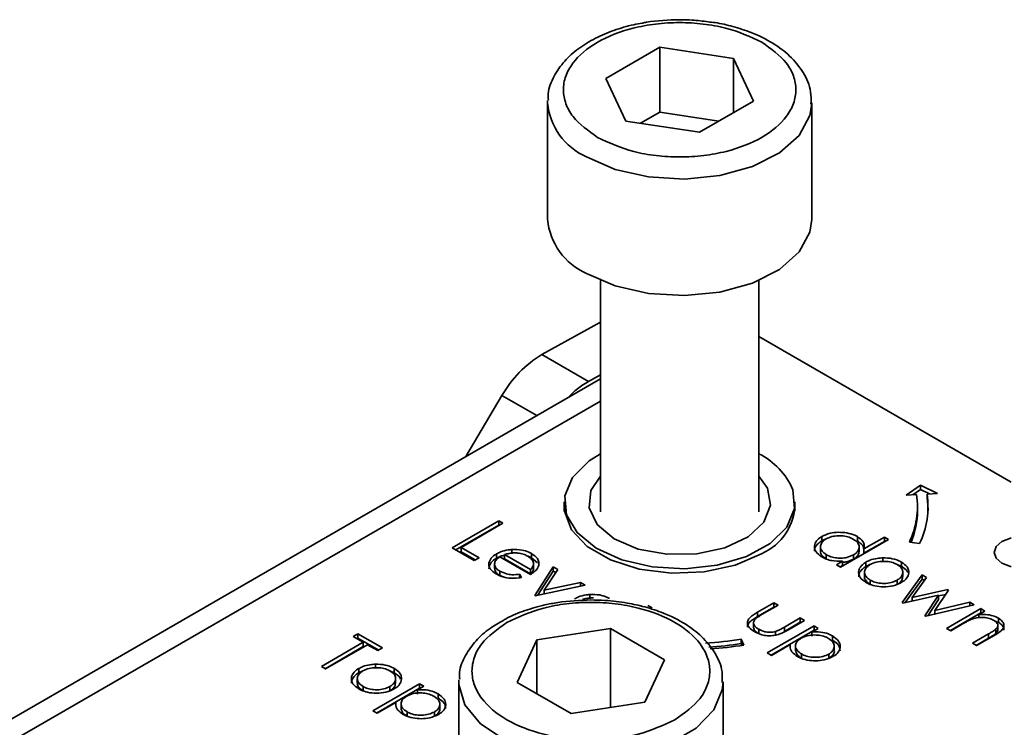
# Model space of a CAD drawing. Units: millimetres. Extents: x 7 to 410, y 10 to 268.
# Drawn here: x 54 to 55, y 204 to 205 of the extents above; entities that cross this region are included whole.
import ezdxf

# ---------------------------------------------------------------- set-up
doc = ezdxf.new("R2010")
doc.units = ezdxf.units.MM

msp = doc.modelspace()

# ---------------------------------------------------------------- linework, layer by layer
at = {"color": 7, "linetype": 'Continuous', "lineweight": 35}
for p, q in [((54.43133, 204.71245), (54.48225, 204.74197)), ((54.48225, 204.74197), (54.552, 204.73127)), ((54.48225, 204.68073), (54.48225, 204.74197)), ((54.552, 204.73127), (54.57083, 204.69105)), ((54.552, 204.68014), (54.552, 204.73127)), ((54.45016, 204.67223), (54.43133, 204.71245)), ((54.37608, 204.6895), (54.37613, 204.69155)), ((54.37608, 204.6895), (54.37608, 204.57927)), ((54.57083, 204.69105), (54.51991, 204.66153)), ((54.62608, 204.57927), (54.62608, 204.6895)), ((54.48225, 204.68073), (54.46394, 204.67011)), ((54.53822, 204.67215), (54.48225, 204.68073)), ((54.51991, 204.66153), (54.45016, 204.67223)), ((54.42608, 204.52154), (54.42608, 204.30267)), ((54.57608, 204.30267), (54.57608, 204.52154)), ((54.37078, 204.45152), (54.42608, 204.48211)), ((54.81474, 204.3308), (54.57608, 204.46857)), ((54.41497, 204.42601), (54.37078, 204.45152)), ((54.41497, 204.42601), (54.42608, 204.43215)), ((54.42608, 204.42848), (53.71853, 204.02002)), ((54.33297, 204.41266), (54.29872, 204.35495)), ((54.71526, 204.31859), (54.7289, 204.32797)), ((54.7289, 204.32389), (54.72166, 204.31891)), ((54.7289, 204.32797), (54.74515, 204.3201)), ((54.7289, 204.32389), (54.7289, 204.32797)), ((54.73751, 204.31971), (54.7289, 204.32389)), ((54.74515, 204.3201), (54.73518, 204.31959)), ((54.39195, 204.31185), (54.39195, 204.3035)), ((54.6102, 204.3035), (54.6102, 204.31185)), ((54.72522, 204.31909), (54.71526, 204.31859)), ((54.73518, 204.31551), (54.73518, 204.31959)), ((54.72608, 204.30369), (54.72608, 204.30777)), ((54.28577, 204.26878), (54.32997, 204.29429)), ((54.33393, 204.292), (54.29427, 204.26911)), ((54.32997, 204.29429), (54.33393, 204.292)), ((54.32997, 204.29429), (54.32997, 204.29021)), ((54.28931, 204.26674), (54.32997, 204.29021)), ((54.32997, 204.29021), (54.3304, 204.28996)), ((54.63562, 204.27946), (54.63562, 204.27538)), ((54.69871, 204.27663), (54.65338, 204.25046)), ((54.66921, 204.27927), (54.66921, 204.27519)), ((54.67546, 204.26779), (54.69474, 204.27892)), ((54.67546, 204.26371), (54.69474, 204.27484)), ((54.69474, 204.27892), (54.69871, 204.27663)), ((54.69474, 204.27892), (54.69474, 204.27484)), ((54.69474, 204.27484), (54.69517, 204.27459)), ((54.72807, 204.27266), (54.71841, 204.27415)), ((54.30674, 204.25668), (54.28577, 204.26878)), ((54.29427, 204.26911), (54.31127, 204.2593)), ((54.29427, 204.26911), (54.29427, 204.26503)), ((54.29427, 204.26503), (54.30773, 204.25725)), ((54.3424, 204.26708), (54.3424, 204.263)), ((54.63434, 204.26971), (54.63434, 204.26562)), ((54.67088, 204.26535), (54.67088, 204.26943)), ((54.67546, 204.26371), (54.67546, 204.26779)), ((54.31127, 204.2593), (54.30674, 204.25668)), ((54.3279, 204.26301), (54.3279, 204.25892)), ((54.36, 204.2436), (54.3311, 204.26028)), ((54.36, 204.24817), (54.33548, 204.26233)), ((54.33548, 204.26233), (54.33548, 204.25824)), ((54.33548, 204.25824), (54.36, 204.24409)), ((54.36104, 204.26327), (54.36104, 204.25919)), ((54.36104, 204.25919), (54.36653, 204.25444)), ((54.63976, 204.25817), (54.63976, 204.26225)), ((54.64941, 204.25275), (54.655, 204.25598)), ((54.655, 204.25598), (54.655, 204.2519)), ((54.66549, 204.26203), (54.66549, 204.25795)), ((54.67737, 204.25107), (54.67737, 204.25516)), ((54.69325, 204.25921), (54.69325, 204.25513)), ((54.7109, 204.2552), (54.7109, 204.25111)), ((54.32602, 204.25339), (54.32602, 204.2493)), ((54.33099, 204.24661), (54.33099, 204.24252)), ((54.36, 204.24409), (54.36, 204.24817)), ((54.36284, 204.25361), (54.36284, 204.25392)), ((54.36284, 204.24984), (54.36284, 204.25349)), ((54.36396, 204.22364), (54.38153, 204.25079)), ((54.36669, 204.22378), (54.38153, 204.24671)), ((54.38582, 204.24831), (54.37303, 204.22855)), ((54.38153, 204.25079), (54.38582, 204.24831)), ((54.38153, 204.25079), (54.38153, 204.24671)), ((54.38153, 204.24671), (54.3839, 204.24534)), ((54.65338, 204.25046), (54.64941, 204.25275)), ((54.655, 204.2519), (54.65295, 204.25071)), ((54.67598, 204.24551), (54.67598, 204.24142)), ((54.67737, 204.25107), (54.68112, 204.25287)), ((54.71214, 204.24145), (54.71214, 204.24553)), ((54.33099, 204.24252), (54.3345, 204.24113)), ((54.34967, 204.24367), (54.35135, 204.24056)), ((54.34967, 204.24367), (54.34967, 204.23958)), ((54.37303, 204.22855), (54.40726, 204.23593)), ((54.40726, 204.23593), (54.41156, 204.23346)), ((54.40726, 204.23593), (54.40726, 204.23253)), ((54.68142, 204.23412), (54.68142, 204.2382)), ((54.70681, 204.23813), (54.70681, 204.23405)), ((54.71152, 204.2169), (54.73043, 204.24327)), ((54.71449, 204.21696), (54.73043, 204.23919)), ((54.73469, 204.24081), (54.72109, 204.22184)), ((54.73043, 204.24327), (54.73469, 204.24081)), ((54.73043, 204.24327), (54.73043, 204.23919)), ((54.73043, 204.23919), (54.73262, 204.23792)), ((54.41156, 204.23346), (54.36453, 204.22332)), ((54.37303, 204.22855), (54.37303, 204.22515)), ((54.72109, 204.22184), (54.75486, 204.22917)), ((54.75553, 204.22878), (54.74262, 204.20941)), ((54.75486, 204.22917), (54.75553, 204.22878)), ((54.75486, 204.22917), (54.75486, 204.22777)), ((54.36453, 204.22332), (54.36396, 204.22364)), ((54.41605, 204.22456), (54.41605, 204.22048)), ((54.74602, 204.22381), (54.71225, 204.21648)), ((54.72109, 204.22184), (54.72109, 204.2184)), ((54.73311, 204.20444), (54.74602, 204.22381)), ((54.73581, 204.20441), (54.74602, 204.21972)), ((54.74602, 204.22317), (54.75277, 204.22463)), ((54.74602, 204.22381), (54.74602, 204.21972)), ((54.47105, 204.21416), (54.47501, 204.21187)), ((54.57483, 204.20787), (54.59026, 204.21677)), ((54.57483, 204.20378), (54.59026, 204.21269)), ((54.59423, 204.21448), (54.57925, 204.20584)), ((54.59026, 204.21677), (54.59423, 204.21448)), ((54.59026, 204.21677), (54.59026, 204.21269)), ((54.59026, 204.21269), (54.59069, 204.21244)), ((54.71225, 204.21648), (54.71152, 204.2169)), ((54.77973, 204.21481), (54.73393, 204.20396)), ((54.74262, 204.20941), (54.77556, 204.21722)), ((54.74262, 204.20941), (54.74262, 204.20602)), ((54.75366, 204.19257), (54.78596, 204.21121)), ((54.77556, 204.21722), (54.77973, 204.21481)), ((54.77556, 204.21722), (54.77556, 204.21382)), ((54.78993, 204.20892), (54.7841, 204.20556)), ((54.78596, 204.21121), (54.78993, 204.20892)), ((54.78596, 204.21121), (54.78596, 204.20713)), ((54.57483, 204.20787), (54.57483, 204.20378)), ((54.60021, 204.19373), (54.61519, 204.20238)), ((54.61916, 204.20009), (54.60343, 204.19102)), ((54.61519, 204.20238), (54.61916, 204.20009)), ((54.61519, 204.20238), (54.61519, 204.1983)), ((54.73393, 204.20396), (54.73311, 204.20444)), ((54.7572, 204.19053), (54.78596, 204.20713)), ((54.7841, 204.20556), (54.7841, 204.20275)), ((54.78639, 204.20688), (54.78596, 204.20713)), ((54.80278, 204.19807), (54.79918, 204.19946)), ((54.80278, 204.20216), (54.80278, 204.19807)), ((54.36608, 204.18162), (54.43579, 204.1924)), ((54.43579, 204.1924), (54.48682, 204.16294)), ((54.43579, 204.1177), (54.43579, 204.1924)), ((54.57103, 204.19714), (54.57103, 204.19305)), ((54.57587, 204.19172), (54.57587, 204.18763)), ((54.58403, 204.16935), (54.62822, 204.19486)), ((54.58756, 204.1673), (54.62822, 204.19078)), ((54.59169, 204.18957), (54.59169, 204.18549)), ((54.60021, 204.18965), (54.61519, 204.1983)), ((54.60021, 204.19373), (54.60021, 204.18965)), ((54.61519, 204.1983), (54.61562, 204.19805)), ((54.63219, 204.19257), (54.62621, 204.18912)), ((54.62822, 204.19486), (54.63219, 204.19257)), ((54.62822, 204.19486), (54.62822, 204.19078)), ((54.62865, 204.19053), (54.62822, 204.19078)), ((54.75763, 204.19028), (54.75366, 204.19257)), ((54.76931, 204.19702), (54.75763, 204.19028)), ((54.8001, 204.19179), (54.8001, 204.1877)), ((54.8021, 204.1916), (54.8021, 204.19568)), ((54.19217, 204.18492), (54.1967, 204.18753)), ((54.2018, 204.17936), (54.19217, 204.18492)), ((54.19571, 204.18287), (54.1967, 204.18345)), ((54.1967, 204.18753), (54.21994, 204.17412)), ((54.1967, 204.18753), (54.1967, 204.18345)), ((54.1967, 204.18345), (54.2164, 204.17208)), ((54.3474, 204.14138), (54.36608, 204.18162)), ((54.36608, 204.1306), (54.36608, 204.18162)), ((54.55931, 204.18231), (54.5619, 204.17673)), ((54.55931, 204.17822), (54.55931, 204.18231)), ((54.62621, 204.18912), (54.62621, 204.18504)), ((54.6458, 204.18536), (54.6458, 204.18128)), ((54.77803, 204.1785), (54.79322, 204.18727)), ((54.79322, 204.18319), (54.78156, 204.17646)), ((54.79849, 204.18574), (54.78199, 204.17622)), ((54.79322, 204.18727), (54.79322, 204.18319)), ((54.16214, 204.15646), (54.2018, 204.17936)), ((54.16568, 204.15442), (54.2018, 204.17527)), ((54.20577, 204.17707), (54.16611, 204.15417)), ((54.2018, 204.17936), (54.2018, 204.17527)), ((54.2154, 204.17151), (54.20577, 204.17707)), ((54.21994, 204.17412), (54.2154, 204.17151)), ((54.56013, 204.17646), (54.55931, 204.17822)), ((54.60574, 204.1773), (54.58799, 204.16706)), ((54.60574, 204.1773), (54.60574, 204.17521)), ((54.61065, 204.17597), (54.61065, 204.17189)), ((54.64734, 204.17552), (54.64734, 204.17562)), ((54.64734, 204.17154), (54.64734, 204.17552)), ((54.78199, 204.17622), (54.77803, 204.1785)), ((54.48682, 204.16294), (54.46814, 204.1227)), ((54.58799, 204.16706), (54.58403, 204.16935)), ((54.61637, 204.16426), (54.61637, 204.16834)), ((54.64215, 204.16823), (54.64215, 204.16414)), ((54.16611, 204.15417), (54.16214, 204.15646)), ((54.19747, 204.15053), (54.19747, 204.15461)), ((54.19747, 204.15053), (54.20122, 204.15232)), ((54.21335, 204.15867), (54.21335, 204.15458)), ((54.231, 204.15465), (54.231, 204.15057)), ((54.19608, 204.14496), (54.19608, 204.14088)), ((54.23223, 204.1409), (54.23223, 204.14498)), ((54.29211, 204.14195), (54.29216, 204.14405)), ((54.20152, 204.13357), (54.20152, 204.13765)), ((54.21087, 204.11459), (54.25506, 204.1401)), ((54.21441, 204.11255), (54.25506, 204.13602)), ((54.2269, 204.13759), (54.2269, 204.1335)), ((54.25903, 204.13782), (54.25305, 204.13437)), ((54.25305, 204.13437), (54.25305, 204.13028)), ((54.25506, 204.1401), (54.25903, 204.13782)), ((54.25506, 204.1401), (54.25506, 204.13602)), ((54.25549, 204.13577), (54.25506, 204.13602)), ((54.29211, 204.14195), (54.29211, 204.06391)), ((54.39843, 204.11192), (54.3474, 204.14138)), ((54.54211, 204.02968), (54.54211, 204.14195)), ((54.27265, 204.13061), (54.27265, 204.12653)), ((54.23259, 204.12255), (54.21484, 204.1123)), ((54.23259, 204.12255), (54.23259, 204.12046)), ((54.2375, 204.12122), (54.2375, 204.11713)), ((54.27419, 204.12077), (54.27419, 204.12087)), ((54.27419, 204.11679), (54.27419, 204.12076)), ((54.46814, 204.1227), (54.39843, 204.11192)), ((54.21484, 204.1123), (54.21087, 204.11459)), ((54.24321, 204.1095), (54.24321, 204.11359)), ((54.26899, 204.11347), (54.26899, 204.10939))]:
    msp.add_line(p, q, dxfattribs=at)
at = {"color": 8, "linetype": 'Continuous', "lineweight": 35}
for p, q in [((53.74978, 204.01692), (54.42608, 204.40734)), ((54.33297, 204.41266), (54.36582, 204.39369))]:
    msp.add_line(p, q, dxfattribs=at)
at = {"color": 8, "linetype": 'Continuous', "lineweight": 35, "flags": 128}
for points in [[(54.62606, 204.68843), (54.62431, 204.67739), (54.61408, 204.65865), (54.59547, 204.64219), (54.56986, 204.62925), (54.53915, 204.62077), (54.50561, 204.61739), (54.47174, 204.61936), (54.44005, 204.62653), (54.41288, 204.63837)], [(54.54211, 204.14159), (54.54145, 204.13458), (54.53339, 204.11548), (54.51671, 204.09835), (54.49264, 204.08446), (54.46297, 204.07482), (54.42989, 204.07017), (54.39587, 204.07084), (54.36342, 204.07679), (54.33496, 204.08757), (54.31259, 204.10238), (54.29797, 204.12012), (54.29218, 204.13949), (54.29211, 204.14195)]]:
    msp.add_lwpolyline(points, dxfattribs=at)
at = {"color": 7, "linetype": 'Continuous', "lineweight": 35, "flags": 128}
for points in [[(54.41288, 204.52814), (54.44005, 204.51629), (54.47174, 204.50912), (54.50561, 204.50716), (54.53915, 204.51054), (54.56986, 204.51901), (54.59547, 204.53196), (54.61408, 204.54842), (54.62431, 204.56716), (54.62608, 204.57927)], [(54.42608, 204.35761), (54.41539, 204.35086), (54.39982, 204.33534), (54.39246, 204.31792), (54.3939, 204.30001), (54.40402, 204.28306), (54.422, 204.26844), (54.44639, 204.25734), (54.47521, 204.25065), (54.50613, 204.24892), (54.53663, 204.25229), (54.56426, 204.26049), (54.58677, 204.27284), (54.60233, 204.28836), (54.6097, 204.30578), (54.60826, 204.32369), (54.60826, 204.32369)], [(54.51729, 204.26295), (54.4889, 204.26256), (54.46184, 204.26751), (54.43903, 204.27727), (54.42294, 204.29078), (54.41532, 204.30656), (54.41699, 204.32293), (54.42608, 204.33644)], [(54.57608, 204.33644), (54.58416, 204.32522), (54.58718, 204.30892), (54.58086, 204.29294), (54.5659, 204.27901), (54.54392, 204.26864), (54.51729, 204.26295)], [(54.57842, 204.26312), (54.5535, 204.25235), (54.52433, 204.24607), (54.49328, 204.24479), (54.46286, 204.24861), (54.43553, 204.25722), (54.41352, 204.26993), (54.3986, 204.2857), (54.39198, 204.30326), (54.39195, 204.31204)], [(54.73608, 204.30369), (54.73585, 204.3096), (54.73518, 204.31551)], [(54.81474, 204.25092), (54.81413, 204.25106), (54.80602, 204.25419), (54.8006, 204.25887), (54.7987, 204.2644), (54.8006, 204.26992), (54.80602, 204.2746), (54.81413, 204.27773), (54.81474, 204.27787)]]:
    msp.add_lwpolyline(points, dxfattribs=at)
at = {"color": 8, "linetype": 'Continuous', "lineweight": 35}
msp.add_arc((54.43821, 204.69541), 0.06241, 185.43096, 246.05276, dxfattribs=at)
at = {"color": 7, "linetype": 'Continuous', "lineweight": 35}
for centre, radius, start, end in [((54.43821, 204.58518), 0.06241, 185.43096, 246.05276), ((54.42563, 204.36032), 0.10642, 121.02184, 150.54103), ((54.45892, 204.34887), 0.08878, 119.66906, 135.93675), ((54.54525, 204.29614), 0.06877, 23.61952, 63.36497), ((54.55766, 204.3114), 0.05255, 293.27109, 0.70133), ((54.64807, 204.3078), 0.07798, 334.43807, 8.32659), ((54.6546, 204.3078), 0.08144, 334.43807, 8.32659), ((54.64716, 204.30408), 0.07892, 337.51504, 359.71653), ((54.50193, 204.55455), 0.37664, 273.59319, 278.76303), ((54.50201, 204.54988), 0.37605, 274.07372, 278.76532), ((54.50205, 204.56489), 0.39275, 274.08101, 278.76535)]:
    msp.add_arc(centre, radius, start, end, dxfattribs=at)
for points, knots in [([(54.50108, 204.768), (54.49046, 204.76769), (54.47846, 204.76733), (54.46715, 204.76509), (54.46585, 204.76483)], [0, 0, 0, 0, 0.885752, 1, 1, 1, 1]), ([(54.5279, 204.76597), (54.52293, 204.76665), (54.51409, 204.76786), (54.50504, 204.76796), (54.50108, 204.768)], [0, 0, 0, 0, 0.562654, 1, 1, 1, 1]), ([(54.46585, 204.76483), (54.4631, 204.76433), (54.45372, 204.76264), (54.43852, 204.75813), (54.42088, 204.7507), (54.40507, 204.74103), (54.39156, 204.72905), (54.38173, 204.71467), (54.37632, 204.70179), (54.37678, 204.69398), (54.3769, 204.69194)], [0, 0, 0, 0, 0.056757, 0.193345, 0.331552, 0.477119, 0.627088, 0.781531, 0.942913, 1, 1, 1, 1]), ([(54.42346, 204.65675), (54.41469, 204.66299), (54.40121, 204.67258), (54.39273, 204.68863), (54.39028, 204.70161), (54.39259, 204.71464), (54.40124, 204.73052), (54.42125, 204.74764), (54.45081, 204.75926), (54.4783, 204.76432), (54.50086, 204.76571), (54.52334, 204.76435), (54.55117, 204.75953), (54.56785, 204.75178), (54.57869, 204.74675)], [0, 0, 0, 0, 0.119728, 0.18418, 0.25, 0.31582, 0.380272, 0.5, 0.619728, 0.68418, 0.75, 0.81582, 0.880272, 1, 1, 1, 1]), ([(54.62524, 204.68814), (54.6254, 204.69208), (54.62583, 204.70246), (54.61869, 204.71835), (54.60625, 204.73368), (54.58944, 204.74631), (54.57094, 204.75553), (54.5521, 204.76159), (54.53821, 204.76494), (54.53013, 204.76575), (54.5279, 204.76597)], [0, 0, 0, 0, 0.100654, 0.264939, 0.426386, 0.574605, 0.731793, 0.851981, 0.959085, 1, 1, 1, 1]), ([(54.57869, 204.74675), (54.58746, 204.74051), (54.60095, 204.73092), (54.60942, 204.71487), (54.61188, 204.70189), (54.60957, 204.68887), (54.60091, 204.67298), (54.58091, 204.65586), (54.55135, 204.64424), (54.52386, 204.63918), (54.5013, 204.63779), (54.47881, 204.63915), (54.45098, 204.64397), (54.4343, 204.65172), (54.42346, 204.65675)], [0, 0, 0, 0, 0.119728, 0.18418, 0.25, 0.31582, 0.380272, 0.5, 0.619728, 0.68418, 0.75, 0.81582, 0.880272, 1, 1, 1, 1]), ([(54.63562, 204.27946), (54.6381, 204.28062), (54.6427, 204.28276), (54.6513, 204.28358), (54.65948, 204.28304), (54.66552, 204.28125), (54.6684, 204.2797), (54.66921, 204.27927)], [0, 0, 0, 0, 0.253409, 0.468356, 0.682297, 0.911033, 1, 1, 1, 1]), ([(54.63562, 204.27538), (54.63357, 204.27386), (54.62984, 204.27111), (54.62826, 204.26741), (54.62869, 204.26577), (54.62872, 204.26569)], [0, 0, 0, 0, 0.536981, 0.97728, 1, 1, 1, 1]), ([(54.63565, 204.26004), (54.63356, 204.26154), (54.6297, 204.26429), (54.62826, 204.26944), (54.62929, 204.27421), (54.63248, 204.27754), (54.63499, 204.27908), (54.63562, 204.27946)], [0, 0, 0, 0, 0.2642167, 0.4850775, 0.7052762, 0.9260973, 1, 1, 1, 1]), ([(54.63976, 204.26225), (54.63825, 204.26334), (54.6353, 204.26547), (54.63395, 204.26943), (54.63497, 204.27313), (54.6372, 204.27568), (54.63908, 204.27686), (54.63954, 204.27715)], [0, 0, 0, 0, 0.251648, 0.492354, 0.708227, 0.928368, 1, 1, 1, 1]), ([(54.6391, 204.27686), (54.63849, 204.27668), (54.63719, 204.27631), (54.63616, 204.2757), (54.63562, 204.27538)], [0, 0, 0, 0, 0.466576, 1, 1, 1, 1]), ([(54.63954, 204.27715), (54.64127, 204.27794), (54.64471, 204.27952), (54.65117, 204.28034), (54.6574, 204.2799), (54.66217, 204.27859), (54.66447, 204.27738), (54.66529, 204.27695)], [0, 0, 0, 0, 0.230623, 0.457431, 0.673422, 0.882543, 1, 1, 1, 1]), ([(54.66529, 204.27695), (54.6669, 204.27582), (54.66999, 204.27366), (54.67123, 204.26965), (54.67032, 204.26601), (54.66792, 204.26353), (54.66602, 204.26236), (54.66549, 204.26203)], [0, 0, 0, 0, 0.260506, 0.499917, 0.709521, 0.91915, 1, 1, 1, 1]), ([(54.66921, 204.27927), (54.67119, 204.27785), (54.67473, 204.27532), (54.67608, 204.27109), (54.67564, 204.26874), (54.67546, 204.26779)], [0, 0, 0, 0, 0.432584, 0.769711, 1, 1, 1, 1]), ([(54.67517, 204.26772), (54.67518, 204.26834), (54.67523, 204.27003), (54.67297, 204.27265), (54.67049, 204.27432), (54.66921, 204.27519)], [0, 0, 0, 0, 0.217557, 0.594746, 1, 1, 1, 1]), ([(54.3279, 204.26301), (54.32911, 204.26363), (54.3323, 204.26529), (54.33744, 204.26662), (54.34123, 204.26698), (54.3424, 204.26708)], [0, 0, 0, 0, 0.297477, 0.784308, 1, 1, 1, 1]), ([(54.33548, 204.26233), (54.3369, 204.26273), (54.33973, 204.26353), (54.34337, 204.26398), (54.34544, 204.26393), (54.34593, 204.26392)], [0, 0, 0, 0, 0.431377, 0.86545, 1, 1, 1, 1]), ([(54.3424, 204.26708), (54.34557, 204.26711), (54.35126, 204.26715), (54.35746, 204.26519), (54.36016, 204.26375), (54.36104, 204.26327)], [0, 0, 0, 0, 0.45911, 0.822258, 1, 1, 1, 1]), ([(54.34593, 204.26392), (54.34702, 204.26384), (54.34999, 204.26364), (54.35398, 204.26258), (54.35633, 204.26136), (54.35728, 204.26086)], [0, 0, 0, 0, 0.257648, 0.701477, 1, 1, 1, 1]), ([(54.63976, 204.25817), (54.63831, 204.25925), (54.63545, 204.26138), (54.63399, 204.26422), (54.63436, 204.26557), (54.63438, 204.26562)], [0, 0, 0, 0, 0.501733, 0.981649, 1, 1, 1, 1]), ([(54.67086, 204.26535), (54.6707, 204.26421), (54.67038, 204.2619), (54.66791, 204.25945), (54.66602, 204.25828), (54.66549, 204.25795)], [0, 0, 0, 0, 0.414564, 0.837054, 1, 1, 1, 1]), ([(54.32752, 204.24403), (54.3253, 204.24556), (54.32157, 204.24814), (54.32014, 204.25316), (54.32162, 204.25778), (54.32484, 204.26114), (54.32735, 204.26267), (54.3279, 204.26301)], [0, 0, 0, 0, 0.277358, 0.467794, 0.7004, 0.934765, 1, 1, 1, 1]), ([(54.32066, 204.24899), (54.32094, 204.25056), (54.32152, 204.25377), (54.32485, 204.25706), (54.32735, 204.25859), (54.3279, 204.25892)], [0, 0, 0, 0, 0.425056, 0.874811, 1, 1, 1, 1]), ([(54.3311, 204.26028), (54.32956, 204.25916), (54.32686, 204.2572), (54.32574, 204.25364), (54.32644, 204.25046), (54.32859, 204.2481), (54.33041, 204.24696), (54.33099, 204.24661)], [0, 0, 0, 0, 0.277945, 0.486518, 0.695015, 0.903278, 1, 1, 1, 1]), ([(54.3279, 204.25892), (54.32908, 204.25958), (54.3313, 204.2608), (54.33416, 204.26143), (54.33548, 204.26172)], [0, 0, 0, 0, 0.536845, 1, 1, 1, 1]), ([(54.35717, 204.26092), (54.35756, 204.26081), (54.35904, 204.26039), (54.36019, 204.2597), (54.36104, 204.25919)], [0, 0, 0, 0, 0.261976, 1, 1, 1, 1]), ([(54.35728, 204.26086), (54.35881, 204.25976), (54.36177, 204.25762), (54.36333, 204.25369), (54.36218, 204.25048), (54.3606, 204.24881), (54.36, 204.24817)], [0, 0, 0, 0, 0.304892, 0.589016, 0.841904, 1, 1, 1, 1]), ([(54.36104, 204.26327), (54.36316, 204.26177), (54.36646, 204.25945), (54.36808, 204.25539), (54.36782, 204.25322), (54.36769, 204.25209)], [0, 0, 0, 0, 0.46724, 0.724708, 1, 1, 1, 1]), ([(54.655, 204.25598), (54.65156, 204.256), (54.64629, 204.25602), (54.63984, 204.2579), (54.63708, 204.25931), (54.63565, 204.26004)], [0, 0, 0, 0, 0.4780324, 0.7319758, 1, 1, 1, 1]), ([(54.66549, 204.26203), (54.66355, 204.26112), (54.66014, 204.25952), (54.6539, 204.25879), (54.64821, 204.25922), (54.64332, 204.26043), (54.6408, 204.26172), (54.63976, 204.26225)], [0, 0, 0, 0, 0.259233, 0.453725, 0.64812, 0.854953, 1, 1, 1, 1]), ([(54.66549, 204.25795), (54.66355, 204.257), (54.66046, 204.25548), (54.65649, 204.25515), (54.655, 204.25502)], [0, 0, 0, 0, 0.625286, 1, 1, 1, 1]), ([(54.67748, 204.2359), (54.67528, 204.23743), (54.67145, 204.24012), (54.67002, 204.24507), (54.67102, 204.24962), (54.67397, 204.25305), (54.67664, 204.2547), (54.67737, 204.25516)], [0, 0, 0, 0, 0.274092, 0.479155, 0.683111, 0.913181, 1, 1, 1, 1]), ([(54.67737, 204.25516), (54.67858, 204.25578), (54.68167, 204.25739), (54.68723, 204.25885), (54.6915, 204.25911), (54.69325, 204.25921)], [0, 0, 0, 0, 0.274863, 0.703474, 1, 1, 1, 1]), ([(54.68131, 204.25285), (54.68319, 204.25374), (54.68682, 204.25545), (54.69357, 204.2561), (54.69994, 204.25567), (54.70434, 204.25431), (54.70641, 204.25319), (54.70692, 204.25292)], [0, 0, 0, 0, 0.253619, 0.488116, 0.699582, 0.926209, 1, 1, 1, 1]), ([(54.69325, 204.25921), (54.69633, 204.25912), (54.70252, 204.25892), (54.70815, 204.25673), (54.71063, 204.25535), (54.7109, 204.2552)], [0, 0, 0, 0, 0.468848, 0.941223, 1, 1, 1, 1]), ([(54.7109, 204.2552), (54.71295, 204.25376), (54.71603, 204.2516), (54.71779, 204.24793), (54.71783, 204.24602), (54.71785, 204.24504)], [0, 0, 0, 0, 0.490124, 0.738774, 1, 1, 1, 1]), ([(54.32609, 204.24931), (54.32619, 204.24833), (54.32642, 204.24629), (54.3286, 204.24401), (54.33041, 204.24288), (54.33099, 204.24252)], [0, 0, 0, 0, 0.386126, 0.805318, 1, 1, 1, 1]), ([(54.33099, 204.24661), (54.33295, 204.24569), (54.33632, 204.24411), (54.34301, 204.24299), (54.34724, 204.24342), (54.34967, 204.24367)], [0, 0, 0, 0, 0.371871, 0.637838, 1, 1, 1, 1]), ([(54.36769, 204.25209), (54.36743, 204.2513), (54.36667, 204.24899), (54.36389, 204.24606), (54.36104, 204.24426), (54.36, 204.2436)], [0, 0, 0, 0, 0.248787, 0.723653, 1, 1, 1, 1]), ([(54.36, 204.24409), (54.36107, 204.24521), (54.36279, 204.24702), (54.36272, 204.24907), (54.36269, 204.24984)], [0, 0, 0, 0, 0.620348, 1, 1, 1, 1]), ([(54.67047, 204.2413), (54.67062, 204.24265), (54.67097, 204.24565), (54.67398, 204.24897), (54.67664, 204.25062), (54.67737, 204.25107)], [0, 0, 0, 0, 0.3733123, 0.828305, 1, 1, 1, 1]), ([(54.68142, 204.2382), (54.67991, 204.23928), (54.67716, 204.24123), (54.67569, 204.24484), (54.67633, 204.24819), (54.67837, 204.25096), (54.68049, 204.25232), (54.68131, 204.25285)], [0, 0, 0, 0, 0.253288, 0.458296, 0.663723, 0.86945, 1, 1, 1, 1]), ([(54.70692, 204.25292), (54.70839, 204.25188), (54.71125, 204.24985), (54.71242, 204.24606), (54.71176, 204.24239), (54.70941, 204.23974), (54.70736, 204.23848), (54.70681, 204.23813)], [0, 0, 0, 0, 0.242283, 0.472174, 0.682706, 0.913225, 1, 1, 1, 1]), ([(54.70736, 204.25255), (54.70831, 204.25226), (54.70961, 204.25186), (54.71063, 204.25127), (54.7109, 204.25111)], [0, 0, 0, 0, 0.736913, 1, 1, 1, 1]), ([(54.7109, 204.25111), (54.71306, 204.2497), (54.71575, 204.24792), (54.71671, 204.24568), (54.71691, 204.24523)], [0, 0, 0, 0, 0.7976646, 1, 1, 1, 1]), ([(54.35135, 204.24056), (54.34798, 204.24017), (54.34215, 204.23948), (54.33397, 204.24097), (54.32973, 204.2428), (54.32774, 204.24391), (54.32752, 204.24403)], [0, 0, 0, 0, 0.392504, 0.678627, 0.964313, 1, 1, 1, 1]), ([(54.68142, 204.23412), (54.67995, 204.23519), (54.67728, 204.23714), (54.6758, 204.23987), (54.67609, 204.24119), (54.67614, 204.24141)], [0, 0, 0, 0, 0.507409, 0.918098, 1, 1, 1, 1]), ([(54.7108, 204.23586), (54.70835, 204.23472), (54.70344, 204.23244), (54.69425, 204.23154), (54.68591, 204.23234), (54.68057, 204.23421), (54.67814, 204.23554), (54.67748, 204.2359)], [0, 0, 0, 0, 0.2514495, 0.5041966, 0.7287863, 0.9257137, 1, 1, 1, 1]), ([(54.70681, 204.23813), (54.70499, 204.23729), (54.7014, 204.23563), (54.69472, 204.23483), (54.68853, 204.2354), (54.68415, 204.23673), (54.68209, 204.23784), (54.68142, 204.2382)], [0, 0, 0, 0, 0.245692, 0.484196, 0.700093, 0.903257, 1, 1, 1, 1]), ([(54.71204, 204.24145), (54.71195, 204.24044), (54.71175, 204.23817), (54.7094, 204.23566), (54.70736, 204.2344), (54.70681, 204.23405)], [0, 0, 0, 0, 0.367254, 0.826955, 1, 1, 1, 1]), ([(54.71785, 204.24504), (54.7177, 204.24412), (54.71729, 204.24176), (54.71489, 204.23851), (54.712, 204.23664), (54.7108, 204.23586)], [0, 0, 0, 0, 0.268942, 0.694794, 1, 1, 1, 1]), ([(54.41711, 204.2194), (54.40652, 204.21895), (54.3917, 204.21832), (54.37095, 204.21431), (54.35461, 204.20954), (54.34157, 204.2046), (54.33569, 204.20096), (54.33477, 204.20039)], [0, 0, 0, 0, 0.352073, 0.493208, 0.723696, 0.956736, 1, 1, 1, 1]), ([(54.40155, 204.22048), (54.40276, 204.22111), (54.40596, 204.22277), (54.4111, 204.2241), (54.41489, 204.22445), (54.41605, 204.22456)], [0, 0, 0, 0, 0.297477, 0.784308, 1, 1, 1, 1]), ([(54.40914, 204.2198), (54.41055, 204.2202), (54.41339, 204.22101), (54.41702, 204.22146), (54.4191, 204.22141), (54.41959, 204.2214)], [0, 0, 0, 0, 0.4313769, 0.8654498, 1, 1, 1, 1]), ([(54.41605, 204.22456), (54.41923, 204.22459), (54.42492, 204.22463), (54.43112, 204.22267), (54.43381, 204.22122), (54.4347, 204.22075)], [0, 0, 0, 0, 0.45911, 0.822258, 1, 1, 1, 1]), ([(54.54126, 204.14146), (54.54142, 204.14483), (54.54189, 204.15451), (54.53511, 204.16965), (54.52299, 204.18478), (54.50639, 204.19738), (54.48791, 204.20664), (54.46905, 204.2129), (54.4504, 204.21698), (54.43315, 204.21909), (54.42155, 204.21931), (54.41711, 204.2194)], [0, 0, 0, 0, 0.076532, 0.219237, 0.358053, 0.485263, 0.622265, 0.72726, 0.819052, 0.930823, 1, 1, 1, 1]), ([(54.33756, 204.19808), (54.34863, 204.20325), (54.36566, 204.21119), (54.3941, 204.21616), (54.4171, 204.21758), (54.44017, 204.21619), (54.4683, 204.21104), (54.49858, 204.19919), (54.5191, 204.18171), (54.52802, 204.16548), (54.53043, 204.15215), (54.52797, 204.13888), (54.51936, 204.12246), (54.5056, 204.11263), (54.49666, 204.10624)], [0, 0, 0, 0, 0.119728, 0.18418, 0.25, 0.31582, 0.380272, 0.5, 0.619728, 0.68418, 0.75, 0.81582, 0.880272, 1, 1, 1, 1]), ([(54.33477, 204.20039), (54.33029, 204.19786), (54.32021, 204.19218), (54.30775, 204.18095), (54.29789, 204.16699), (54.29246, 204.15435), (54.29284, 204.1466), (54.29295, 204.14447)], [0, 0, 0, 0, 0.185199, 0.416622, 0.655049, 0.904866, 1, 1, 1, 1]), ([(54.57187, 204.18945), (54.57007, 204.19062), (54.56699, 204.19264), (54.56498, 204.19633), (54.56518, 204.19968), (54.56811, 204.20384), (54.57212, 204.20625), (54.57483, 204.20787)], [0, 0, 0, 0, 0.2195545, 0.3762943, 0.5332061, 0.6852492, 1, 1, 1, 1]), ([(54.56541, 204.19385), (54.56539, 204.19444), (54.56535, 204.1961), (54.56823, 204.19976), (54.57217, 204.20216), (54.57483, 204.20378)], [0, 0, 0, 0, 0.149682, 0.426645, 1, 1, 1, 1]), ([(54.57232, 204.20111), (54.57173, 204.20024), (54.5706, 204.19855), (54.57126, 204.1959), (54.57298, 204.19357), (54.57491, 204.19234), (54.57587, 204.19172)], [0, 0, 0, 0, 0.269918, 0.518603, 0.7585, 1, 1, 1, 1]), ([(54.57925, 204.20584), (54.578, 204.2051), (54.57613, 204.20399), (54.57379, 204.20243), (54.57281, 204.20155), (54.57232, 204.20111)], [0, 0, 0, 0, 0.497431, 0.74773, 1, 1, 1, 1]), ([(54.77859, 204.20167), (54.77723, 204.2011), (54.77489, 204.20012), (54.7719, 204.1985), (54.77017, 204.19751), (54.76931, 204.19702)], [0, 0, 0, 0, 0.408034, 0.703839, 1, 1, 1, 1]), ([(54.79812, 204.20027), (54.79682, 204.2009), (54.79408, 204.20223), (54.78879, 204.20298), (54.78335, 204.20294), (54.78016, 204.20209), (54.77859, 204.20167)], [0, 0, 0, 0, 0.239761, 0.504833, 0.755652, 1, 1, 1, 1]), ([(54.7841, 204.20556), (54.78577, 204.20565), (54.7897, 204.20587), (54.79587, 204.2051), (54.80028, 204.20352), (54.80234, 204.2024), (54.80278, 204.20216)], [0, 0, 0, 0, 0.246647, 0.58141, 0.911014, 1, 1, 1, 1]), ([(54.8001, 204.19179), (54.80089, 204.19267), (54.80218, 204.19411), (54.80214, 204.19641), (54.80089, 204.19846), (54.79914, 204.1996), (54.79812, 204.20027)], [0, 0, 0, 0, 0.3126809, 0.5151368, 0.7174713, 1, 1, 1, 1]), ([(54.80278, 204.20216), (54.80427, 204.20111), (54.80691, 204.19924), (54.80814, 204.1958), (54.80748, 204.1927), (54.80424, 204.18918), (54.80076, 204.1871), (54.79849, 204.18574)], [0, 0, 0, 0, 0.212468, 0.377042, 0.541942, 0.700206, 1, 1, 1, 1]), ([(54.49666, 204.10624), (54.48559, 204.10108), (54.46856, 204.09313), (54.44012, 204.08816), (54.41712, 204.08674), (54.39405, 204.08814), (54.36592, 204.09328), (54.33564, 204.10513), (54.31511, 204.12261), (54.3062, 204.13885), (54.30379, 204.15217), (54.30625, 204.16544), (54.31486, 204.18186), (54.32862, 204.19169), (54.33756, 204.19808)], [0, 0, 0, 0, 0.119728, 0.18418, 0.25, 0.31582, 0.380272, 0.5, 0.619728, 0.68418, 0.75, 0.81582, 0.880272, 1, 1, 1, 1]), ([(54.57122, 204.19306), (54.57127, 204.19265), (54.5714, 204.19141), (54.57303, 204.18949), (54.57492, 204.18825), (54.57587, 204.18763)], [0, 0, 0, 0, 0.2012753, 0.5993083, 1, 1, 1, 1]), ([(54.60343, 204.19102), (54.601, 204.18967), (54.59712, 204.18753), (54.59036, 204.18568), (54.58435, 204.18544), (54.57804, 204.18647), (54.57415, 204.18816), (54.57209, 204.18932), (54.57187, 204.18945)], [0, 0, 0, 0, 0.276331, 0.441407, 0.607375, 0.761865, 0.97418, 1, 1, 1, 1]), ([(54.57587, 204.19172), (54.5777, 204.19083), (54.58069, 204.18939), (54.58603, 204.18876), (54.5895, 204.18903), (54.59128, 204.18947), (54.59169, 204.18957)], [0, 0, 0, 0, 0.406347, 0.664161, 0.922885, 1, 1, 1, 1]), ([(54.59169, 204.18957), (54.59276, 204.18998), (54.59486, 204.19078), (54.59759, 204.19226), (54.59934, 204.19324), (54.60021, 204.19373)], [0, 0, 0, 0, 0.345383, 0.672353, 1, 1, 1, 1]), ([(54.62621, 204.18912), (54.62892, 204.18923), (54.63437, 204.18946), (54.64121, 204.18775), (54.64451, 204.18603), (54.6458, 204.18536)], [0, 0, 0, 0, 0.376367, 0.757221, 1, 1, 1, 1]), ([(54.79322, 204.18727), (54.79444, 204.18799), (54.79626, 204.18906), (54.79858, 204.19055), (54.79959, 204.19138), (54.8001, 204.19179)], [0, 0, 0, 0, 0.4984533, 0.7485502, 1, 1, 1, 1]), ([(54.802, 204.1916), (54.80201, 204.19108), (54.80202, 204.18969), (54.80084, 204.18847), (54.8001, 204.1877)], [0, 0, 0, 0, 0.373973, 1, 1, 1, 1]), ([(54.80758, 204.19076), (54.80769, 204.19123), (54.80802, 204.19269), (54.80663, 204.19518), (54.80446, 204.19704), (54.803, 204.19794), (54.80278, 204.19807)], [0, 0, 0, 0, 0.174261, 0.54328, 0.932057, 1, 1, 1, 1]), ([(54.61637, 204.16834), (54.61478, 204.16949), (54.61168, 204.17175), (54.61021, 204.17588), (54.6114, 204.17957), (54.61383, 204.18189), (54.61554, 204.18294), (54.61597, 204.18321)], [0, 0, 0, 0, 0.264649, 0.518, 0.737792, 0.934022, 1, 1, 1, 1]), ([(54.61597, 204.18321), (54.61791, 204.18413), (54.62162, 204.18588), (54.62845, 204.18651), (54.63468, 204.18596), (54.63906, 204.18459), (54.64117, 204.18344), (54.6418, 204.18309)], [0, 0, 0, 0, 0.258405, 0.492981, 0.696082, 0.909948, 1, 1, 1, 1]), ([(54.6418, 204.18309), (54.64338, 204.18196), (54.64645, 204.17975), (54.64774, 204.1757), (54.64662, 204.172), (54.64434, 204.16957), (54.64253, 204.16846), (54.64215, 204.16823)], [0, 0, 0, 0, 0.261589, 0.510185, 0.722431, 0.940525, 1, 1, 1, 1]), ([(54.6458, 204.18536), (54.64796, 204.18381), (54.65187, 204.181), (54.65331, 204.17578), (54.65227, 204.17102), (54.64912, 204.16778), (54.64671, 204.1663), (54.64616, 204.16596)], [0, 0, 0, 0, 0.273157, 0.495102, 0.716376, 0.935042, 1, 1, 1, 1]), ([(54.6528, 204.17148), (54.65266, 204.17284), (54.65235, 204.17585), (54.64921, 204.17916), (54.64654, 204.18082), (54.6458, 204.18128)], [0, 0, 0, 0, 0.37342, 0.827363, 1, 1, 1, 1]), ([(54.8001, 204.1877), (54.79906, 204.18691), (54.79748, 204.18571), (54.79506, 204.18427), (54.79383, 204.18355), (54.79322, 204.18319)], [0, 0, 0, 0, 0.496487, 0.748178, 1, 1, 1, 1]), ([(54.6125, 204.16599), (54.61054, 204.16738), (54.60662, 204.17017), (54.60542, 204.17441), (54.60568, 204.17674), (54.60574, 204.1773)], [0, 0, 0, 0, 0.4298793, 0.8623117, 1, 1, 1, 1]), ([(54.61637, 204.16426), (54.61473, 204.16541), (54.61157, 204.16765), (54.61097, 204.17051), (54.61068, 204.17189)], [0, 0, 0, 0, 0.516002, 1, 1, 1, 1]), ([(54.64731, 204.17154), (54.64732, 204.1715), (54.64774, 204.17033), (54.64653, 204.16785), (54.64438, 204.16587), (54.64328, 204.16487)], [0, 0, 0, 0, 0.014259, 0.500431, 1, 1, 1, 1]), ([(54.64616, 204.16596), (54.6435, 204.16473), (54.6387, 204.16251), (54.62979, 204.16172), (54.62163, 204.16234), (54.61587, 204.16417), (54.61318, 204.16563), (54.6125, 204.16599)], [0, 0, 0, 0, 0.269572, 0.486624, 0.702807, 0.925046, 1, 1, 1, 1]), ([(54.64215, 204.16823), (54.64037, 204.16742), (54.63686, 204.16583), (54.63022, 204.16502), (54.62381, 204.16551), (54.61916, 204.16685), (54.61702, 204.16799), (54.61637, 204.16834)], [0, 0, 0, 0, 0.235408, 0.465516, 0.692473, 0.907094, 1, 1, 1, 1]), ([(54.19757, 204.13535), (54.19538, 204.13689), (54.19155, 204.13957), (54.19012, 204.14452), (54.19112, 204.14908), (54.19406, 204.15251), (54.19673, 204.15416), (54.19747, 204.15461)], [0, 0, 0, 0, 0.274092, 0.479155, 0.683111, 0.913181, 1, 1, 1, 1]), ([(54.20152, 204.13765), (54.2, 204.13873), (54.19726, 204.14068), (54.19579, 204.14429), (54.19643, 204.14765), (54.19847, 204.15042), (54.20058, 204.15178), (54.20141, 204.1523)], [0, 0, 0, 0, 0.253288, 0.458296, 0.663723, 0.86945, 1, 1, 1, 1]), ([(54.19747, 204.15461), (54.19868, 204.15524), (54.20177, 204.15685), (54.20732, 204.15831), (54.2116, 204.15856), (54.21335, 204.15867)], [0, 0, 0, 0, 0.274863, 0.703474, 1, 1, 1, 1]), ([(54.20141, 204.1523), (54.20329, 204.15319), (54.20692, 204.15491), (54.21366, 204.15556), (54.22004, 204.15512), (54.22444, 204.15377), (54.22651, 204.15265), (54.22702, 204.15237)], [0, 0, 0, 0, 0.253619, 0.488116, 0.699582, 0.926209, 1, 1, 1, 1]), ([(54.21335, 204.15867), (54.21643, 204.15857), (54.22262, 204.15837), (54.22825, 204.15618), (54.23073, 204.1548), (54.231, 204.15465)], [0, 0, 0, 0, 0.468848, 0.941223, 1, 1, 1, 1]), ([(54.22702, 204.15237), (54.22848, 204.15133), (54.23134, 204.1493), (54.23251, 204.14552), (54.23185, 204.14184), (54.2295, 204.1392), (54.22746, 204.13793), (54.2269, 204.13759)], [0, 0, 0, 0, 0.242283, 0.472174, 0.682706, 0.913225, 1, 1, 1, 1]), ([(54.231, 204.15465), (54.23305, 204.15321), (54.23613, 204.15105), (54.23789, 204.14738), (54.23793, 204.14547), (54.23795, 204.14449)], [0, 0, 0, 0, 0.4901244, 0.738774, 1, 1, 1, 1]), ([(54.19056, 204.14076), (54.19072, 204.14211), (54.19107, 204.1451), (54.19408, 204.14842), (54.19674, 204.15007), (54.19747, 204.15053)], [0, 0, 0, 0, 0.3733123, 0.828305, 1, 1, 1, 1]), ([(54.22745, 204.152), (54.22841, 204.15171), (54.2297, 204.15132), (54.23073, 204.15072), (54.231, 204.15057)], [0, 0, 0, 0, 0.736913, 1, 1, 1, 1]), ([(54.23795, 204.14449), (54.23779, 204.14358), (54.23739, 204.14121), (54.23499, 204.13796), (54.2321, 204.13609), (54.2309, 204.13531)], [0, 0, 0, 0, 0.2689425, 0.6947937, 1, 1, 1, 1]), ([(54.231, 204.15057), (54.23315, 204.14915), (54.23585, 204.14737), (54.23681, 204.14513), (54.23701, 204.14468)], [0, 0, 0, 0, 0.797665, 1, 1, 1, 1]), ([(54.20152, 204.13357), (54.20005, 204.13465), (54.19738, 204.13659), (54.1959, 204.13932), (54.19619, 204.14065), (54.19624, 204.14087)], [0, 0, 0, 0, 0.507409, 0.918098, 1, 1, 1, 1]), ([(54.2309, 204.13531), (54.22845, 204.13417), (54.22354, 204.13189), (54.21434, 204.13099), (54.20601, 204.13179), (54.20066, 204.13366), (54.19824, 204.13499), (54.19757, 204.13535)], [0, 0, 0, 0, 0.251449, 0.504197, 0.728786, 0.925714, 1, 1, 1, 1]), ([(54.2269, 204.13759), (54.22508, 204.13674), (54.22149, 204.13509), (54.21482, 204.13429), (54.20863, 204.13486), (54.20425, 204.13619), (54.20219, 204.13729), (54.20152, 204.13765)], [0, 0, 0, 0, 0.245692, 0.484196, 0.700093, 0.903257, 1, 1, 1, 1]), ([(54.23213, 204.14091), (54.23205, 204.1399), (54.23185, 204.13762), (54.22949, 204.13512), (54.22746, 204.13385), (54.2269, 204.1335)], [0, 0, 0, 0, 0.367254, 0.826955, 1, 1, 1, 1]), ([(54.25305, 204.13437), (54.25576, 204.13448), (54.26121, 204.13471), (54.26805, 204.133), (54.27136, 204.13128), (54.27265, 204.13061)], [0, 0, 0, 0, 0.3763673, 0.7572205, 1, 1, 1, 1]), ([(54.24321, 204.11359), (54.24162, 204.11474), (54.23852, 204.117), (54.23705, 204.12113), (54.23824, 204.12482), (54.24067, 204.12714), (54.24238, 204.12819), (54.24281, 204.12845)], [0, 0, 0, 0, 0.2646493, 0.5180002, 0.7377923, 0.9340224, 1, 1, 1, 1]), ([(54.24281, 204.12845), (54.24475, 204.12937), (54.24846, 204.13113), (54.2553, 204.13175), (54.26152, 204.1312), (54.2659, 204.12983), (54.26802, 204.12868), (54.26864, 204.12834)], [0, 0, 0, 0, 0.2584047, 0.4929814, 0.6960823, 0.9099476, 1, 1, 1, 1]), ([(54.26864, 204.12834), (54.27022, 204.12721), (54.27329, 204.125), (54.27458, 204.12095), (54.27346, 204.11724), (54.27118, 204.11482), (54.26938, 204.11371), (54.26899, 204.11347)], [0, 0, 0, 0, 0.261589, 0.510185, 0.722431, 0.940525, 1, 1, 1, 1]), ([(54.27265, 204.13061), (54.2748, 204.12906), (54.27872, 204.12625), (54.28016, 204.12103), (54.27911, 204.11627), (54.27596, 204.11302), (54.27355, 204.11155), (54.273, 204.11121)], [0, 0, 0, 0, 0.273157, 0.495102, 0.716376, 0.935042, 1, 1, 1, 1]), ([(54.27964, 204.11673), (54.2795, 204.11809), (54.27919, 204.1211), (54.27606, 204.12441), (54.27338, 204.12607), (54.27265, 204.12653)], [0, 0, 0, 0, 0.37342, 0.827363, 1, 1, 1, 1]), ([(54.23934, 204.11124), (54.23739, 204.11263), (54.23346, 204.11542), (54.23226, 204.11965), (54.23252, 204.12199), (54.23259, 204.12255)], [0, 0, 0, 0, 0.429879, 0.862312, 1, 1, 1, 1]), ([(54.24321, 204.1095), (54.24158, 204.11066), (54.23841, 204.11289), (54.23781, 204.11575), (54.23752, 204.11714)], [0, 0, 0, 0, 0.516002, 1, 1, 1, 1]), ([(54.27415, 204.11678), (54.27416, 204.11675), (54.27458, 204.11558), (54.27327, 204.11314), (54.27119, 204.11074), (54.26938, 204.10963), (54.26899, 204.10939)], [0, 0, 0, 0, 0.012549, 0.440429, 0.8801, 1, 1, 1, 1]), ([(54.273, 204.11121), (54.27034, 204.10998), (54.26554, 204.10775), (54.25663, 204.10696), (54.24847, 204.10759), (54.24271, 204.10941), (54.24002, 204.11087), (54.23934, 204.11124)], [0, 0, 0, 0, 0.269572, 0.486624, 0.702807, 0.925046, 1, 1, 1, 1]), ([(54.26899, 204.11347), (54.26722, 204.11267), (54.26371, 204.11107), (54.25706, 204.11027), (54.25066, 204.11075), (54.24601, 204.1121), (54.24386, 204.11324), (54.24321, 204.11359)], [0, 0, 0, 0, 0.235408, 0.465516, 0.692473, 0.907094, 1, 1, 1, 1])]:
    msp.add_open_spline(points, degree=3, knots=knots, dxfattribs=at)

doc.saveas('drawing.dxf')
